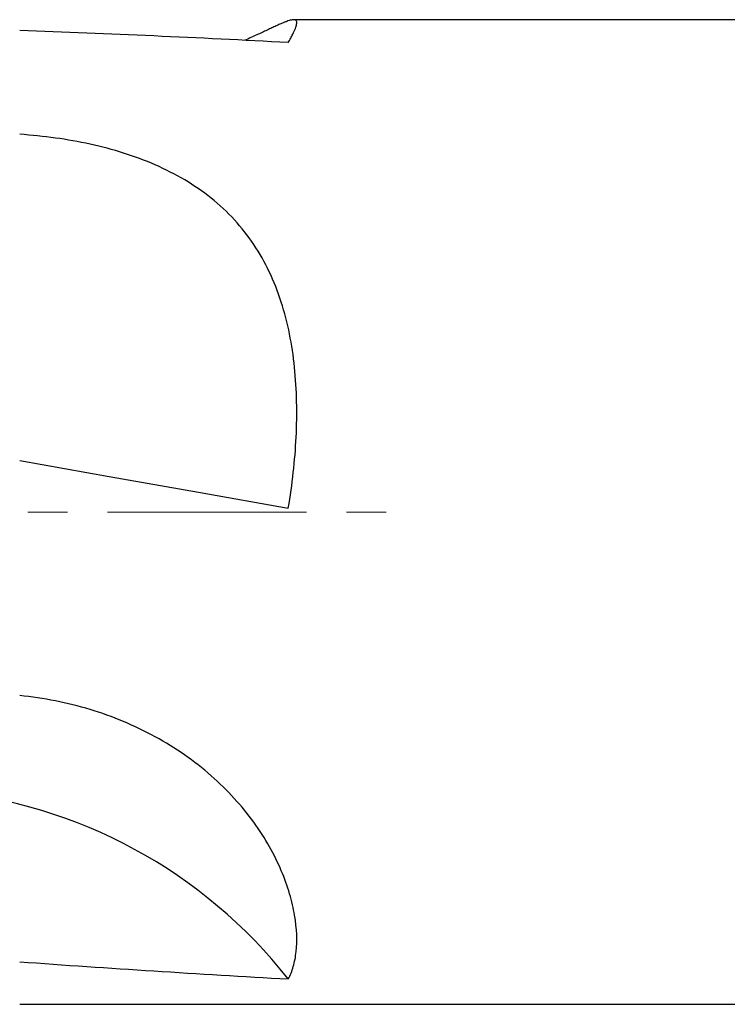
# Model space of a CAD drawing. Units: millimetres. Extents: x 15 to 204, y 6 to 291.
# Drawn here: x 38 to 60, y 191 to 222 of the extents above; entities that cross this region are included whole.
import ezdxf

# ---------------------------------------------------------------- set-up
doc = ezdxf.new("R2010")
doc.units = ezdxf.units.MM
doc.linetypes.add('CENTER', pattern=[10.16, 6.35, -1.27, 1.27, -1.27])
doc.layers.add('DÜNNE_LINIE', color=7, linetype='Continuous')

msp = doc.modelspace()

# ---------------------------------------------------------------- linework, layer by layer
at = {"color": 7, "linetype": 'Continuous', "lineweight": 30}
for p, q in [((61.3994, 222.4395), (46.4438, 222.4395)), ((37.7115, 191.0395), (61.3994, 191.0395))]:
    msp.add_line(p, q, dxfattribs=at)
at = {"color": 7, "linetype": 'Continuous', "lineweight": 30, "flags": 128}
msp.add_lwpolyline([(37.7115, 208.3769), (40.5601, 207.8746), (43.4154, 207.3712), (46.2743, 206.867)], dxfattribs=at)
at = {"color": 7, "linetype": 'Continuous', "lineweight": 30}
msp.add_arc((33.7788, 182.0018), 15.9085, 38.23689, 84.73133, dxfattribs=at)
for start_param, end_param in [(1.5882932, 1.6846526), (4.617277, 4.7136364)]:
    msp.add_ellipse((46.9977, 206.7395), major_axis=(89.0352, -4.9913), ratio=0.1671862, start_param=start_param, end_param=end_param, dxfattribs=at)
for points, knots in [([(46.2743, 221.71), (46.3009, 221.7579), (46.3542, 221.8538), (46.4156, 221.9738), (46.4641, 222.0767), (46.5001, 222.163), (46.526, 222.238), (46.5411, 222.3014), (46.5453, 222.3537), (46.5374, 222.3942), (46.5164, 222.4225), (46.4818, 222.4381), (46.433, 222.441), (46.3726, 222.4319), (46.3026, 222.4129), (46.2251, 222.3863), (46.1357, 222.3514), (46.0332, 222.3078), (45.9166, 222.2557), (45.7854, 222.1953), (45.6404, 222.1275), (45.4827, 222.0535), (45.3127, 221.9741), (45.1295, 221.8898), (44.9881, 221.8254), (44.9037, 221.7881), (44.8893, 221.7818)], [0, 0, 0, 0, 0.0513695, 0.1028206, 0.1473545, 0.1919337, 0.2365252, 0.281099, 0.3256284, 0.3718747, 0.4181837, 0.4645084, 0.5108073, 0.5570452, 0.5961602, 0.6353054, 0.6744483, 0.7135602, 0.7537542, 0.7939864, 0.8342163, 0.8744073, 0.9135643, 0.9527604, 0.9919556, 1, 1, 1, 1]), ([(46.2743, 206.867), (46.4028, 207.6239), (46.4876, 208.3774), (46.5421, 209.5027), (46.548, 209.877), (46.5317, 210.6241), (46.5095, 210.994), (46.3972, 212.0777), (46.2624, 212.7717), (45.9415, 213.768), (45.814, 214.0924), (45.5225, 214.7054), (45.3578, 214.9967), (44.9877, 215.5499), (44.7823, 215.8118), (44.3272, 216.3068), (44.0773, 216.5392), (43.5485, 216.9621), (43.2678, 217.1548), (42.6741, 217.5066), (42.3596, 217.6663), (41.3779, 218.0944), (40.6854, 218.3086), (39.5953, 218.5482), (39.2226, 218.6141), (38.4727, 218.7187), (38.0939, 218.7578), (37.7115, 218.7845)], [0, 0, 0, 0, 0.125, 0.125, 0.1875, 0.1875, 0.25, 0.25, 0.375, 0.375, 0.4375, 0.4375, 0.5, 0.5, 0.5625, 0.5625, 0.625, 0.625, 0.6875, 0.6875, 0.75, 0.75, 0.875, 0.875, 0.9375, 0.9375, 1, 1, 1, 1]), ([(46.2743, 191.8478), (46.3379, 191.9664), (46.3914, 192.0993), (46.4756, 192.392), (46.506, 192.5504), (46.5601, 193.0609), (46.5479, 193.448), (46.4373, 194.099), (46.3843, 194.3294), (46.2435, 194.8053), (46.1561, 195.0499), (45.9439, 195.5497), (45.819, 195.805), (45.5266, 196.3234), (45.358, 196.5875), (44.7976, 197.3617), (44.348, 197.8616), (43.5478, 198.5635), (43.2636, 198.7861), (42.669, 199.2006), (42.3576, 199.3936), (41.707, 199.7496), (41.3658, 199.9133), (40.6702, 200.2033), (40.3151, 200.3302), (39.5916, 200.5489), (39.2231, 200.6407), (38.473, 200.7894), (38.0924, 200.8458), (37.7115, 200.8843)], [0, 0, 0, 0, 0.0625, 0.0625, 0.125, 0.125, 0.25, 0.25, 0.3125, 0.3125, 0.375, 0.375, 0.4375, 0.4375, 0.5, 0.5, 0.625, 0.625, 0.6875, 0.6875, 0.75, 0.75, 0.8125, 0.8125, 0.875, 0.875, 0.9375, 0.9375, 1, 1, 1, 1])]:
    msp.add_open_spline(points, degree=3, knots=knots, dxfattribs=at)
at = {"layer": 'DÜNNE_LINIE', "color": 7, "linetype": 'CENTER', "lineweight": 0}
msp.add_line((20.1874, 206.7395), (49.5132, 206.7395), dxfattribs=at)

doc.saveas('drawing.dxf')
